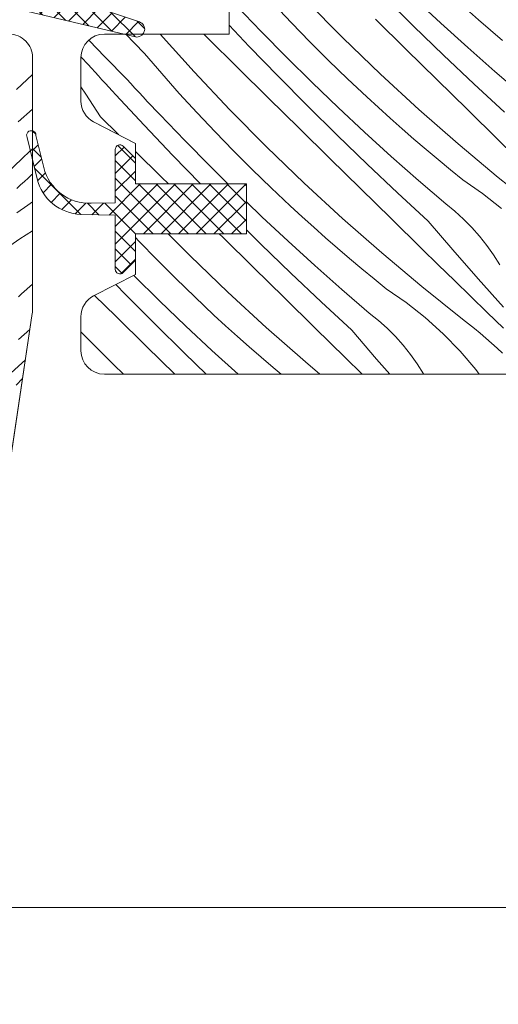
# Model space of a CAD drawing. Units: millimetres. Extents: x 37944 to 63482, y -14286 to -12900.
# Drawn here: x 62758 to 62789, y -13160 to -13096 of the extents above; entities that cross this region are included whole.
import ezdxf

# ---------------------------------------------------------------- set-up
doc = ezdxf.new("R2010")
doc.units = ezdxf.units.MM
doc.header["$MEASUREMENT"] = 0
for name, color, linetype, lineweight in [('0_Toll_száma__1', 7, 'Continuous', 5), ('0_Toll_száma__2', 7, 'Continuous', 13), ('0_Toll_száma__7', 7, 'Continuous', 35)]:
    doc.layers.add(name, color=color, linetype=linetype, lineweight=lineweight)
doc.layers.add('0_Toll_száma__87', color=7, linetype='Continuous', lineweight=5, true_color=0x6a6a6a)
doc.styles.add('ELKÉSZÜLT_STÍLUS_2', font='txt')
doc.dimstyles.new('ELKÉSZÜLT_STÍLUS__10', dxfattribs={"dimtxt": 0.18, "dimasz": 14.592, "dimexe": 0.18, "dimexo": 0.0625, "dimgap": 0.09, "dimtad": 0, "dimtih": 1, "dimtoh": 1, "dimdec": 4, "dimzin": 0, "dimdsep": 46, "dimcen": 0.09, "dimadec": 0, "dimazin": 0, "dimtfac": 1, "dimtdec": 4, "dimtmove": 0, "dimatfit": 3, "dimldrblk": 'ARROWHEAD_5', "dimfxl": 1, "dimtolj": 1, "dimtzin": 0, "dimarcsym": 0})
doc.dimstyles.new('ELKÉSZÜLT_STÍLUS__13', dxfattribs={"dimtxt": 8, "dimasz": 6.65, "dimexe": 0.18, "dimexo": 0, "dimgap": 0.09, "dimtad": 1, "dimtih": 1, "dimtoh": 1, "dimlfac": 0.001, "dimzin": 0, "dimdsep": 46, "dimtxsty": 'ELKÉSZÜLT_STÍLUS_2', "dimblk": 'ARROWHEAD_6', "dimblk1": 'ARROWHEAD_6', "dimblk2": 'ARROWHEAD_6', "dimcen": 0.09, "dimclrd": 7, "dimclre": 7, "dimclrt": 7, "dimadec": 0, "dimazin": 0, "dimtfac": 1, "dimtdec": 4, "dimtmove": 2, "dimatfit": 3, "dimfxl": 1, "dimtolj": 1, "dimtzin": 0, "dimarcsym": 0})

# ---------------------------------------------------------------- blocks, each defined once
blk = doc.blocks.new('*X152', base_point=(14648.813, -124.966))
at = {"layer": '0_Toll_száma__87', "linetype": 'Continuous'}
for p, q in [((62781.182, -13094.909), (62783.082, -13096.786)), ((62783.143, -13095.02), (62784.833, -13096.599)), ((62771.708, -13095.467), (62773.309, -13097.136)), ((62774.098, -13095.351), (62775.257, -13096.581)), ((62776.198, -13095.154), (62778.55, -13097.535)), ((62786.471, -13095.702), (62787.231, -13096.375)), ((62771.26, -13096.732), (62772.546, -13098.086)), ((62775.257, -13096.581), (62776.435, -13097.794)), ((62780.643, -13096.344), (62782.606, -13098.276)), ((62783.082, -13096.786), (62785.002, -13098.643)), ((62784.833, -13096.599), (62786.544, -13098.156)), ((62787.231, -13096.375), (62787.997, -13097.042)), ((62764.648, -13097.3), (62765.193, -13097.875)), ((62766.843, -13097.3), (62769.007, -13099.708)), ((62769.626, -13097.3), (62769.863, -13097.535)), ((62769.863, -13097.535), (62771.824, -13099.469)), ((62773.309, -13097.136), (62774.933, -13098.783)), ((62778.55, -13097.535), (62780.958, -13099.86)), ((62787.997, -13097.042), (62788.77, -13097.702)), ((62762.297, -13097.699), (62763.298, -13098.749)), ((62765.193, -13097.875), (62765.839, -13098.548)), ((62772.546, -13098.086), (62774.406, -13100.003)), ((62776.435, -13097.794), (62777.63, -13098.989)), ((62786.544, -13098.156), (62788.277, -13099.689)), ((62761.77, -13098.775), (62762.228, -13099.248)), ((62763.298, -13098.749), (62764.696, -13100.18)), ((62765.839, -13098.548), (62766.941, -13099.829)), ((62774.933, -13098.783), (62776.58, -13100.408)), ((62782.606, -13098.276), (62784.569, -13100.207)), ((62785.002, -13098.643), (62786.941, -13100.48)), ((62762.228, -13099.248), (62762.448, -13099.491)), ((62777.63, -13098.989), (62778.843, -13100.167)), ((62762.448, -13099.491), (62762.667, -13099.734)), ((62762.667, -13099.734), (62762.887, -13099.976)), ((62762.887, -13099.976), (62763.108, -13100.219)), ((62766.941, -13099.829), (62768.063, -13101.094)), ((62769.007, -13099.708), (62771.302, -13102.145)), ((62771.824, -13099.469), (62773.786, -13101.402)), ((62774.406, -13100.003), (62776.287, -13101.9)), ((62780.958, -13099.86), (62783.419, -13102.128)), ((62788.277, -13099.689), (62790.03, -13101.198)), ((62762.08, -13101.145), (62761.76, -13100.673)), ((62763.108, -13100.219), (62763.329, -13100.461)), ((62763.329, -13100.461), (62763.55, -13100.702)), ((62763.55, -13100.702), (62763.771, -13100.944)), ((62764.696, -13100.18), (62764.958, -13100.467)), ((62764.958, -13100.467), (62765.221, -13100.753)), ((62776.58, -13100.408), (62778.248, -13102.011)), ((62778.843, -13100.167), (62780.074, -13101.325)), ((62784.569, -13100.207), (62786.534, -13102.138)), ((62786.941, -13100.48), (62788.9, -13102.296)), ((62762.55, -13101.864), (62762.08, -13101.145)), ((62763.771, -13100.944), (62763.992, -13101.185)), ((62763.992, -13101.185), (62765.812, -13103.141)), ((62765.221, -13100.753), (62765.485, -13101.039)), ((62765.485, -13101.039), (62765.749, -13101.324)), ((62765.749, -13101.324), (62766.014, -13101.608)), ((62768.063, -13101.094), (62769.203, -13102.342)), ((62780.074, -13101.325), (62780.822, -13102.012)), ((62763.008, -13102.591), (62762.55, -13101.864)), ((62766.014, -13101.608), (62766.28, -13101.892)), ((62766.28, -13101.892), (62766.546, -13102.175)), ((62773.786, -13101.402), (62775.748, -13103.335)), ((62776.287, -13101.9), (62778.187, -13103.777)), ((62763.008, -13102.591), (62764.175, -13103.743)), ((62766.546, -13102.175), (62766.813, -13102.458)), ((62766.813, -13102.458), (62768.414, -13104.127)), ((62769.203, -13102.342), (62770.362, -13103.572)), ((62771.302, -13102.145), (62773.655, -13104.526)), ((62778.248, -13102.011), (62779.938, -13103.59)), ((62780.822, -13102.012), (62781.576, -13102.693)), ((62783.419, -13102.128), (62785.934, -13104.337)), ((62786.534, -13102.138), (62788.498, -13104.068)), ((62765.812, -13103.141), (62767.651, -13105.077)), ((62781.576, -13102.693), (62782.336, -13103.366)), ((62770.362, -13103.572), (62771.539, -13104.785)), ((62775.748, -13103.335), (62777.711, -13105.267)), ((62778.187, -13103.777), (62780.107, -13105.634)), ((62779.938, -13103.59), (62781.649, -13105.147)), ((62782.336, -13103.366), (62783.102, -13104.033)), ((62768.414, -13104.127), (62770.038, -13105.774)), ((62783.102, -13104.033), (62783.874, -13104.693)), ((62785.934, -13104.337), (62788.5, -13106.487)), ((62788.498, -13104.068), (62789.543, -13105.092)), ((62765.26, -13104.813), (62766.929, -13106.46)), ((62767.651, -13105.077), (62769.42, -13106.9)), ((62771.539, -13104.785), (62772.735, -13105.98)), ((62773.655, -13104.526), (62776.062, -13106.851)), ((62783.874, -13104.693), (62784.653, -13105.346)), ((62777.711, -13105.267), (62779.674, -13107.198)), ((62780.107, -13105.634), (62782.046, -13107.471)), ((62781.649, -13105.147), (62783.382, -13106.68)), ((62784.653, -13105.346), (62785.437, -13105.991)), ((62770.038, -13105.774), (62771.179, -13106.9)), ((62772.735, -13105.98), (62773.948, -13107.157)), ((62785.437, -13105.991), (62786.226, -13106.63)), ((62766.929, -13106.46), (62767.376, -13106.9)), ((62776.062, -13106.851), (62778.524, -13109.119)), ((62783.382, -13106.68), (62785.135, -13108.189)), ((62786.226, -13106.63), (62787.503, -13107.514)), ((62788.5, -13106.487), (62791.116, -13108.575)), ((62773.948, -13107.157), (62775.179, -13108.316)), ((62779.674, -13107.198), (62781.638, -13109.129)), ((62782.046, -13107.471), (62784.005, -13109.287)), ((62787.503, -13107.514), (62788.719, -13108.479)), ((62772.36, -13108.048), (62773.353, -13109.002)), ((62785.135, -13108.189), (62785.721, -13108.658)), ((62775.179, -13108.316), (62775.927, -13109.003)), ((62785.721, -13108.658), (62786.28, -13109.16)), ((62773.353, -13109.002), (62775.043, -13110.581)), ((62775.927, -13109.003), (62776.681, -13109.684)), ((62778.524, -13109.119), (62781.039, -13111.328)), ((62781.638, -13109.129), (62783.603, -13111.059)), ((62784.005, -13109.287), (62785.6, -13111.138)), ((62786.28, -13109.16), (62786.809, -13109.692)), ((62767.36, -13110.1), (62768.76, -13111.517)), ((62770.624, -13110.1), (62770.853, -13110.326)), ((62772.36, -13109.848), (62773.292, -13110.768)), ((62776.681, -13109.684), (62777.441, -13110.357)), ((62786.809, -13109.692), (62787.307, -13110.254)), ((62765.26, -13110.343), (62765.467, -13110.563)), ((62765.467, -13110.563), (62766.644, -13111.776)), ((62770.853, -13110.326), (62772.816, -13112.258)), ((62773.292, -13110.768), (62775.212, -13112.625)), ((62775.043, -13110.581), (62776.754, -13112.138)), ((62777.441, -13110.357), (62778.207, -13111.024)), ((62787.307, -13110.254), (62787.772, -13110.843)), ((62778.207, -13111.024), (62778.979, -13111.684)), ((62781.039, -13111.328), (62783.605, -13113.478)), ((62783.603, -13111.059), (62784.648, -13112.083)), ((62785.6, -13111.138), (62787.21, -13112.977)), ((62787.772, -13110.843), (62788.204, -13111.457)), ((62766.644, -13111.776), (62767.84, -13112.971)), ((62768.76, -13111.517), (62771.167, -13113.842)), ((62778.979, -13111.684), (62779.757, -13112.337)), ((62788.204, -13111.457), (62788.599, -13112.096)), ((62772.816, -13112.258), (62774.779, -13114.189)), ((62775.212, -13112.625), (62777.151, -13114.462)), ((62776.754, -13112.138), (62778.486, -13113.671)), ((62779.757, -13112.337), (62780.541, -13112.982)), ((62784.648, -13112.083), (62785.694, -13113.105)), ((62765.143, -13112.765), (62766.789, -13114.39)), ((62767.84, -13112.971), (62769.053, -13114.148)), ((62780.541, -13112.982), (62781.331, -13113.621)), ((62785.694, -13113.105), (62786.742, -13114.125)), ((62787.21, -13112.977), (62788.835, -13114.802)), ((62763.999, -13113.348), (62764.616, -13113.985)), ((62771.167, -13113.842), (62773.629, -13116.11)), ((62778.486, -13113.671), (62780.239, -13115.18)), ((62781.331, -13113.621), (62782.608, -13114.505)), ((62783.605, -13113.478), (62786.221, -13115.566)), ((62762.639, -13114.047), (62763.995, -13115.384)), ((62764.616, -13113.985), (62766.496, -13115.882)), ((62766.789, -13114.39), (62768.458, -13115.993)), ((62769.053, -13114.148), (62770.284, -13115.307)), ((62774.779, -13114.189), (62776.743, -13116.12)), ((62777.151, -13114.462), (62779.11, -13116.278)), ((62782.608, -13114.505), (62783.824, -13115.47)), ((62786.742, -13114.125), (62787.791, -13115.144)), ((62780.239, -13115.18), (62780.826, -13115.649)), ((62787.791, -13115.144), (62788.842, -13116.161)), ((62763.995, -13115.384), (62765.958, -13117.317)), ((62770.284, -13115.307), (62771.032, -13115.994)), ((62780.826, -13115.649), (62781.384, -13116.151)), ((62783.824, -13115.47), (62784.975, -13116.512)), ((62786.221, -13115.566), (62786.598, -13115.864)), ((62761.76, -13116.377), (62763.864, -13118.508)), ((62766.496, -13115.882), (62768.397, -13117.759)), ((62768.458, -13115.993), (62770.148, -13117.572)), ((62771.032, -13115.994), (62771.786, -13116.675)), ((62773.629, -13116.11), (62776.144, -13118.319)), ((62776.743, -13116.12), (62778.708, -13118.05)), ((62779.11, -13116.278), (62780.705, -13118.129)), ((62781.384, -13116.151), (62781.914, -13116.683)), ((62786.598, -13115.864), (62786.972, -13116.167)), ((62786.972, -13116.167), (62787.342, -13116.475)), ((62787.342, -13116.475), (62787.707, -13116.787)), ((62771.786, -13116.675), (62772.546, -13117.348)), ((62781.914, -13116.683), (62782.412, -13117.245)), ((62784.975, -13116.512), (62786.055, -13117.627)), ((62787.707, -13116.787), (62788.069, -13117.104)), ((62788.069, -13117.104), (62788.426, -13117.426)), ((62765.958, -13117.317), (62767.77, -13119.1)), ((62770.148, -13117.572), (62771.828, -13119.1)), ((62772.546, -13117.348), (62773.312, -13118.015)), ((62782.412, -13117.245), (62782.877, -13117.834)), ((62786.055, -13117.627), (62787.061, -13118.809)), ((62788.426, -13117.426), (62788.78, -13117.753)), ((62768.397, -13117.759), (62769.783, -13119.1)), ((62773.312, -13118.015), (62774.084, -13118.675)), ((62776.144, -13118.319), (62777.076, -13119.1)), ((62778.708, -13118.05), (62779.753, -13119.074)), ((62780.705, -13118.129), (62781.555, -13119.1)), ((62782.877, -13117.834), (62783.308, -13118.448)), ((62763.864, -13118.508), (62764.478, -13119.1)), ((62774.084, -13118.675), (62774.591, -13119.1)), ((62783.308, -13118.448), (62783.704, -13119.087)), ((62787.061, -13118.809), (62787.278, -13119.1)), ((62779.753, -13119.074), (62779.78, -13119.1)), ((62783.704, -13119.087), (62783.712, -13119.1))]:
    blk.add_line(p, q, dxfattribs=at)
blk = doc.blocks.new('Kitöltés_23_2', base_point=(14648.813, -124.966))
at = {"layer": '0_Toll_száma__87', "color": 7, "linetype": 'Continuous', "lineweight": 15}
for p, q in [((62771.26, -13093.3), (62771.26, -13097.3)), ((62771.26, -13097.3), (62763.26, -13097.3)), ((62761.76, -13098.8), (62761.76, -13101.586)), ((62762.574, -13102.92), (62765.26, -13104.3)), ((62765.26, -13104.3), (62765.26, -13106.9)), ((62765.26, -13106.9), (62772.36, -13106.9)), ((62772.36, -13106.9), (62772.36, -13110.1)), ((62772.36, -13110.1), (62765.26, -13110.1)), ((62765.26, -13110.1), (62765.26, -13112.7)), ((62765.26, -13112.7), (62762.574, -13114.08)), ((62761.76, -13115.415), (62761.76, -13117.6)), ((62763.26, -13119.1), (62791.26, -13119.1))]:
    blk.add_line(p, q, dxfattribs=at)
for centre, start, end in [((62763.26, -13098.8), 90.00031, 180.00001), ((62763.26, -13101.586), 180, 242.8), ((62763.26, -13115.415), 117.20024, 179.99819), ((62763.26, -13117.6), 180.00126, 269.99917)]:
    blk.add_arc(centre, 1.5, start, end, dxfattribs=at)
at = {"layer": '0_Toll_száma__87', "linetype": 'Continuous'}
blk.add_blockref('*X152', (14648.813, -124.966), dxfattribs=at)
blk = doc.blocks.new('*X154', base_point=(14648.813, -124.966))
at = {"layer": '0_Toll_száma__87', "linetype": 'Continuous'}
for p, q in [((62757.627, -13100.851), (62758.66, -13099.877)), ((62757.748, -13102.916), (62758.66, -13102.108)), ((62758.099, -13105.162), (62758.386, -13104.899)), ((62758.386, -13104.899), (62758.66, -13104.648)), ((62756.667, -13106.559), (62758.099, -13105.162)), ((62758.379, -13106.529), (62758.621, -13106.308)), ((62758.621, -13106.308), (62758.66, -13106.273)), ((62757.653, -13107.19), (62757.895, -13106.97)), ((62757.895, -13106.97), (62758.137, -13106.75)), ((62758.137, -13106.75), (62758.379, -13106.529)), ((62758.353, -13108.259), (62757.65, -13108.753)), ((62758.66, -13108.051), (62758.353, -13108.259)), ((62758.66, -13109.908), (62757.839, -13110.425)), ((62757.839, -13110.425), (62756.486, -13111.363)), ((62757.749, -13114.133), (62757.953, -13113.946)), ((62757.953, -13113.946), (62758.656, -13113.334)), ((62757.77, -13116.873), (62758.491, -13116.232)), ((62757.048, -13119.233), (62758.202, -13118.171)), ((62757.611, -13119.813), (62758.02, -13119.387))]:
    blk.add_line(p, q, dxfattribs=at)
blk = doc.blocks.new('Kitöltés_24_2', base_point=(14648.813, -124.966))
at = {"layer": '0_Toll_száma__87', "color": 7, "linetype": 'Continuous', "lineweight": 15}
for p, q in [((62758.66, -13114.989), (62758.66, -13098.8)), ((62753.151, -13152.022), (62758.643, -13115.21))]:
    blk.add_line(p, q, dxfattribs=at)
for centre, radius, start, end in [((62757.16, -13098.8), 1.5, 0.00017, 90.00024), ((62757.163, -13114.989), 1.496, 351.49628, 0.00365)]:
    blk.add_arc(centre, radius, start, end, dxfattribs=at)
at = {"layer": '0_Toll_száma__87', "linetype": 'Continuous'}
blk.add_blockref('*X154', (14648.813, -124.966), dxfattribs=at)
blk = doc.blocks.new('*D180', base_point=(14648.813, -124.966))
at = {"layer": '0_Toll_száma__1', "linetype": 'Continuous'}
for p, q in [((62743.956, -13204.515), (62743.956, -13191.39)), ((63048.5, -13204.515), (63048.5, -13191.39)), ((62743.956, -13197.953), (63048.5, -13197.953)), ((63048.5, -13197.953), (63053.75, -13197.953))]:
    blk.add_line(p, q, dxfattribs=at)
at = {"layer": '0_Toll_száma__7', "linetype": 'Continuous'}
for p, q in [((62747.456, -13194.453), (62740.456, -13201.453)), ((63045, -13201.453), (63052, -13194.453))]:
    blk.add_line(p, q, dxfattribs=at)
at = {"layer": '0_Toll_száma__1', "insert": (62809.407, -13198.618), "char_height": 8, "attachment_point": 7, "style": 'ELKÉSZÜLT_STÍLUS_2'}
blk.add_mtext('\\A1;{\\fVerdana|b1|i0|c238|p38;katalógus méret - 5\\fVerdana|b1|i0|c238|p38;\\A1{\\H.66x;\\S4^  ;}\\fVerdana|b1|i0|c238|p38;cm}', dxfattribs=at)
blk = doc.blocks.new('ARROWHEAD_6')
at = {"color": 0, "linetype": 'Continuous', "lineweight": 0}
for p, q in [((-0.5, -0.5), (0.5, 0.5)), ((0, 0), (-1, 0))]:
    blk.add_line(p, q, dxfattribs=at)
blk = doc.blocks.new('ARROWHEAD_5')
at = {"color": 0, "linetype": 'Continuous', "lineweight": 0}
blk.add_line((0, 0), (-1, 0), dxfattribs=at)
blk.add_solid([(-1, 0.2679), (0, 0), (-1, -0.2679), (-1, 0.2679)], dxfattribs=at)

msp = doc.modelspace()

# ---------------------------------------------------------------- hatches: boundary and pattern name
at = {"layer": '0_Toll_száma__1', "linetype": 'Continuous'}
h = msp.add_hatch(dxfattribs=at)
h.set_pattern_fill('EPS_0002', color=256, style=0, pattern_type=2)
h.set_pattern_definition([(135, (62757.5028, -13095.39425), (0.565685, 0.565685), []), (45, (62757.5028, -13095.39425), (-0.565685, 0.565685), [])])
h.paths.add_polyline_path([(62754.733, -13097.3), (62749.16, -13097.3), (62749.16, -13093.3), (62755.941, -13093.3), (62765.505, -13096.514, -0.849746), (62765.346, -13097.488), (62754.612, -13094.96, 0.557806), (62754.096, -13095.636)])
h = msp.add_hatch(dxfattribs=at)
h.set_pattern_fill('EPS_0002', color=256, style=0, pattern_type=2)
h.set_pattern_definition([(135, (62765.5099, -13108.0873), (0.565685, 0.565685), []), (45, (62765.5099, -13108.0873), (-0.565685, 0.565685), [])])
h.paths.add_polyline_path([(62772.36, -13106.9), (62772.36, -13110.1), (62765.26, -13110.1), (62765.26, -13111.8), (62764.472, -13112.588, -0.668166), (62763.96, -13112.376), (62763.96, -13108.913), (62761.747, -13108.857, -0.334355), (62758.956, -13106.569), (62758.66, -13105.35), (62758.66, -13103.499, -0.336997), (62758.88, -13103.788), (62759.382, -13105.854, 0.357566), (62762.422, -13108.142), (62763.96, -13108.113), (62763.96, -13104.7, -0.668166), (62764.472, -13104.488), (62765.26, -13105.276), (62765.26, -13106.9)])

# ---------------------------------------------------------------- linework, layer by layer
at = {"layer": '0_Toll_száma__1', "linetype": 'Continuous', "flags": 128}
for points in [[(62789.26, -13027.9, 0.414208), (62787.76, -13026.4), (62772.26, -13026.4, 0.414214), (62770.76, -13027.9), (62770.76, -13093.3), (62771.232, -13093.3), (62771.26, -13093.3), (62771.26, -13097.3), (62763.26, -13097.3, 0.414212), (62761.76, -13098.8), (62761.76, -13101.586, 0.281087), (62762.574, -13102.92), (62762.687, -13102.978), (62765.26, -13104.3), (62765.26, -13106.9), (62772.36, -13106.9), (62772.36, -13110.1), (62765.26, -13110.1), (62765.26, -13112.7), (62762.574, -13114.08, 0.281078), (62761.76, -13115.415), (62761.76, -13117.6, 0.414203), (62763.26, -13119.1), (62791.26, -13119.1, 0.414218)], [(62755.906, -13093.288), (62765.505, -13096.514, -0.849746), (62765.346, -13097.488), (62754.612, -13094.96, 0.557806), (62754.096, -13095.636), (62754.733, -13097.3), (62749.16, -13097.3), (62749.16, -13093.3), (62755.941, -13093.3)], [(62757.16, -13097.3, -0.414214), (62758.66, -13098.8), (62758.66, -13114.989, -0.037137), (62758.643, -13115.21), (62753.151, -13152.022, -0.371465)]]:
    msp.add_lwpolyline(points, format="xyb", dxfattribs=at)
msp.add_lwpolyline([(62758.313, -13103.926, -1.272466), (62758.88, -13103.788, 1.272466), (62758.313, -13103.926, -1.272466), (62758.88, -13103.788), (62759.382, -13105.854, 0.357566), (62762.422, -13108.142), (62763.96, -13108.113), (62763.96, -13104.7, -0.668166), (62764.472, -13104.488), (62765.26, -13105.276), (62765.26, -13106.9), (62772.36, -13106.9), (62772.36, -13110.1), (62765.26, -13110.1), (62765.26, -13111.8), (62764.472, -13112.588, -0.668166), (62763.96, -13112.376), (62763.96, -13108.913), (62761.747, -13108.857, -0.334355), (62758.956, -13106.569)], format="xyb", close=True, dxfattribs=at)
msp.add_lwpolyline([(62911.012, -13153.3), (62750.374, -13153.3)], dxfattribs=at)
at = {"layer": '0_Toll_száma__2', "linetype": 'Continuous', "flags": 128}
for points in [[(62754.733, -13097.3), (62749.16, -13097.3), (62749.16, -13093.3), (62755.941, -13093.3), (62765.505, -13096.514, -0.849746), (62765.346, -13097.488), (62754.612, -13094.96, 0.557806), (62754.096, -13095.636)], [(62772.36, -13106.9), (62772.36, -13110.1), (62765.26, -13110.1), (62765.26, -13111.8), (62764.472, -13112.588, -0.668166), (62763.96, -13112.376), (62763.96, -13108.913), (62761.747, -13108.857, -0.334355), (62758.956, -13106.569), (62758.66, -13105.35), (62758.66, -13103.499, -0.336997), (62758.88, -13103.788), (62759.382, -13105.854, 0.357566), (62762.422, -13108.142), (62763.96, -13108.113), (62763.96, -13104.7, -0.668166), (62764.472, -13104.488), (62765.26, -13105.276), (62765.26, -13106.9)]]:
    msp.add_lwpolyline(points, format="xyb", close=True, dxfattribs=at)

# ---------------------------------------------------------------- block references
at = {"layer": '0_Toll_száma__87', "linetype": 'Continuous'}
for name in ['Kitöltés_24_2', 'Kitöltés_23_2']:
    msp.add_blockref(name, (14648.813, -124.966), dxfattribs=at)

# ---------------------------------------------------------------- dimensions: what is measured, and where the dimension line sits
at = {"linetype": 'Continuous'}
dim = msp.add_linear_dim(base=(63048.5, -13197.953), p1=(62743.956, -13188.222), p2=(63048.5, -13197.023), text='katalógus méret - 5{\\H0.66x;\\S4^  ;}cm', dimstyle='ELKÉSZÜLT_STÍLUS__13', dxfattribs=at)
dim.commit()
dim.dimension.update_dxf_attribs({"geometry": '*D180', "text_midpoint": (62871.615, -13192.353), "dimtype": 160})

# ---------------------------------------------------------------- leaders
at = {"layer": '0_Toll_száma__1', "linetype": 'Continuous', "annotation_type": 0, "has_hookline": 1, "hookline_direction": 0}
for points, text_width in [([(62622.577, -13102.932), (62622.577, -12939.983), (62757.875, -12939.983)], 322.872), ([(62693.891, -13105.118), (62693.891, -12972.732), (62757.875, -12972.732)], 180.962)]:
    msp.add_leader(points, dimstyle='ELKÉSZÜLT_STÍLUS__10', dxfattribs=dict(at, text_width=text_width))

doc.saveas('drawing.dxf')
